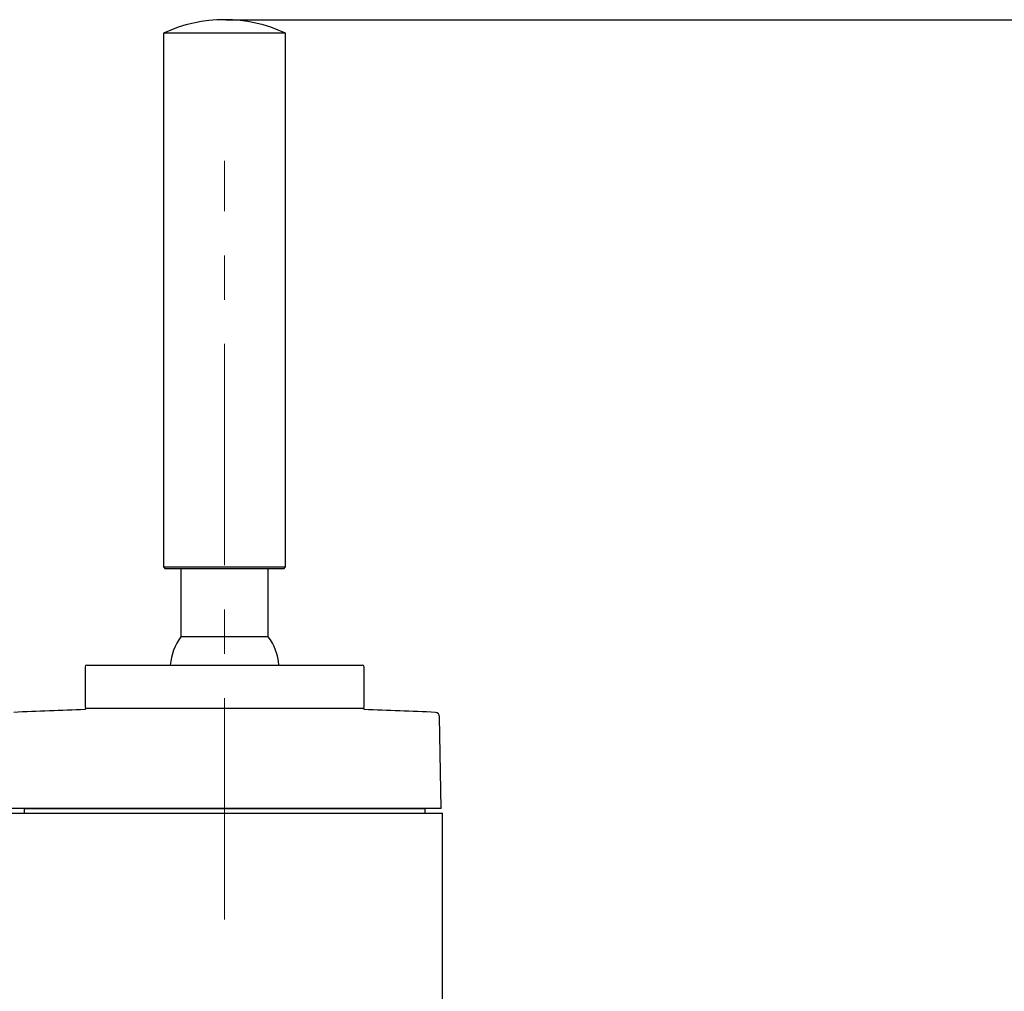
# Model space of a CAD drawing. Units: inches. Extents: x 0 to 584, y 0 to 410.
# Drawn here: x 375 to 431, y 178 to 234 of the extents above; entities that cross this region are included whole.
import ezdxf

# ---------------------------------------------------------------- set-up
doc = ezdxf.new("R2010")
doc.units = ezdxf.units.IN
doc.header["$MEASUREMENT"] = 0
doc.linetypes.add('CENTERX2', pattern=[20.32, 12.7, -2.54, 2.54, -2.54])
doc.layers.get('Defpoints').update_dxf_attribs({"color": 251})
doc.styles.add('SLDTEXTSTYLE1', font='GOTHIC.TTF', dxfattribs={"width": 0.913})
doc.dimstyles.new('SLDDIMSTYLE3', dxfattribs={"dimtxt": 8, "dimasz": 3.5, "dimexe": 0, "dimexo": 0.0625, "dimgap": 2, "dimtad": 1, "dimdec": 0, "dimlfac": 2, "dimrnd": 1e-09, "dimzin": 12, "dimdsep": 46, "dimtxsty": 'SLDTEXTSTYLE1', "dimsah": 1, "dimcen": 0.09, "dimadec": 0, "dimazin": 3, "dimtfac": 1, "dimtdec": 0, "dimtofl": 0, "dimtmove": 0, "dimatfit": 3, "dimfxl": 1, "dimfrac": 2, "dimtolj": 1, "dimtzin": 12, "dimarcsym": 0})

# ---------------------------------------------------------------- blocks, each defined once
blk = doc.blocks.new('*D43')
at = {"color": 0, "linetype": 'Continuous', "lineweight": -2, "transparency": 16777216}
for p, q in [((386.405, 233.572), (449.645, 233.572)), ((449.645, 154.197), (449.645, 230.072)), ((398.905, 150.697), (449.645, 150.697))]:
    blk.add_line(p, q, dxfattribs=at)
at = {"color": 0, "linetype": 'Continuous', "transparency": 16777216}
for points in [[(449.061, 230.072), (450.228, 230.072), (449.645, 233.572)], [(449.061, 154.197), (450.228, 154.197), (449.645, 150.697)]]:
    blk.add_solid(points, dxfattribs=at)
at = {"layer": 'Defpoints', "color": 0, "linetype": 'Continuous', "transparency": 16777216}
for p in [(386.343, 233.572), (449.645, 233.572), (398.843, 150.697)]:
    blk.add_point(p, dxfattribs=at)
at = {"color": 0, "linetype": 'Continuous', "lineweight": 18, "transparency": 16777216, "insert": (439.242, 192.134), "char_height": 8, "attachment_point": 2, "rotation": 90, "style": 'SLDTEXTSTYLE1'}
blk.add_mtext('\\A1;170', dxfattribs=at)

msp = doc.modelspace()

# ---------------------------------------------------------------- linework, layer by layer
at = {"color": 7, "linetype": 'Continuous', "lineweight": 25}
for p, q in [((382.84289149, 232.79268493), (382.84289149, 202.17190509)), ((389.84289171, 232.79268493), (382.84289149, 232.79268493)), ((389.84289171, 202.17190509), (389.84289171, 232.79268493)), ((382.84289149, 202.17190509), (382.94289155, 202.07190712)), ((382.84289149, 202.17190509), (389.84289171, 202.17190509)), ((389.74289164, 202.07190712), (389.84289171, 202.17190509)), ((389.74289164, 202.07190712), (382.94289155, 202.07190712)), ((383.84289165, 202.07190712), (383.84289165, 198.17190443)), ((388.84289154, 198.17190443), (388.84289154, 202.07190712)), ((386.3428916, 198.17190443), (383.84289165, 198.17190443)), ((388.84289154, 198.17190443), (386.3428916, 198.17190443)), ((378.44289198, 196.54690673), (394.24289122, 196.54690673)), ((378.34289122, 196.44690503), (378.34289122, 194.14690708)), ((394.34289198, 194.14690708), (394.34289198, 196.44690503)), ((378.34289122, 194.04690538), (378.34289122, 193.98784463)), ((386.3428916, 194.04690538), (378.34289122, 194.04690538)), ((394.34289198, 194.04690538), (386.3428916, 194.04690538)), ((394.34289198, 193.98784463), (394.34289198, 194.04690538)), ((398.76789145, 188.31190665), (398.67588609, 193.5828944)), ((365.26759818, 188.0469044), (375.52471004, 188.0469044)), ((383.00339981, 188.31190665), (373.91789175, 188.31190665)), ((374.84289158, 188.29690491), (374.84289158, 188.0469044)), ((397.84289162, 188.29690491), (374.84289158, 188.29690491)), ((375.52471004, 188.0469044), (398.84289178, 188.0469044)), ((375.84289174, 188.31190665), (375.84289174, 188.29690491)), ((398.76789145, 188.31190665), (383.00339981, 188.31190665)), ((396.84289146, 188.29690491), (396.84289146, 188.31190665)), ((397.84289162, 188.0469044), (397.84289162, 188.29690491)), ((398.84289178, 154.84690539), (398.84289178, 188.0469044))]:
    msp.add_line(p, q, dxfattribs=at)
at = {"color": 7, "linetype": 'CENTERX2', "lineweight": 18}
msp.add_line((386.3428916, 181.94690545), (386.3428916, 225.46608109), dxfattribs=at)
at = {"color": 7, "linetype": 'Continuous', "lineweight": 25}
for centre, radius, start, end in [((386.3428916, 225.32190545), 8.25, 64.897279244, 115.102720756), ((386.3428916, 196.29690545), 3.125, 143.130102354, 175.411434264), ((386.3428916, 196.29690545), 3.125, 4.588565736, 36.869897646), ((378.4428916, 196.44690545), 0.1, 90, 180), ((394.2428916, 196.44690545), 0.1, 0, 90), ((386.3428916, -63.88809455), 258, 91.776898138, 92.6869470322), ((378.4428916, 194.14690545), 0.1, 180, 270), ((394.2428916, 194.14690545), 0.1, 270, 0), ((386.3428916, -63.88809455), 258, 87.3130529678, 88.223101862), ((398.42592424, 193.57853013), 0.25, 1, 87.313052967)]:
    msp.add_arc(centre, radius, start, end, dxfattribs=at)

# ---------------------------------------------------------------- dimensions: what is measured, and where the dimension line sits
at = {"color": 7, "linetype": 'Continuous', "lineweight": 18}
dim = msp.add_linear_dim(base=(449.64482343, 233.57190545), p1=(398.8428916, 150.69690545), p2=(386.3428916, 233.57190545), angle=90, text='170', dimstyle='SLDDIMSTYLE3', dxfattribs=at)
dim.commit()
dim.dimension.update_dxf_attribs({"geometry": '*D43', "text_midpoint": (449.64482343, 192.13440545), "dimtype": 160})

doc.saveas('drawing.dxf')
